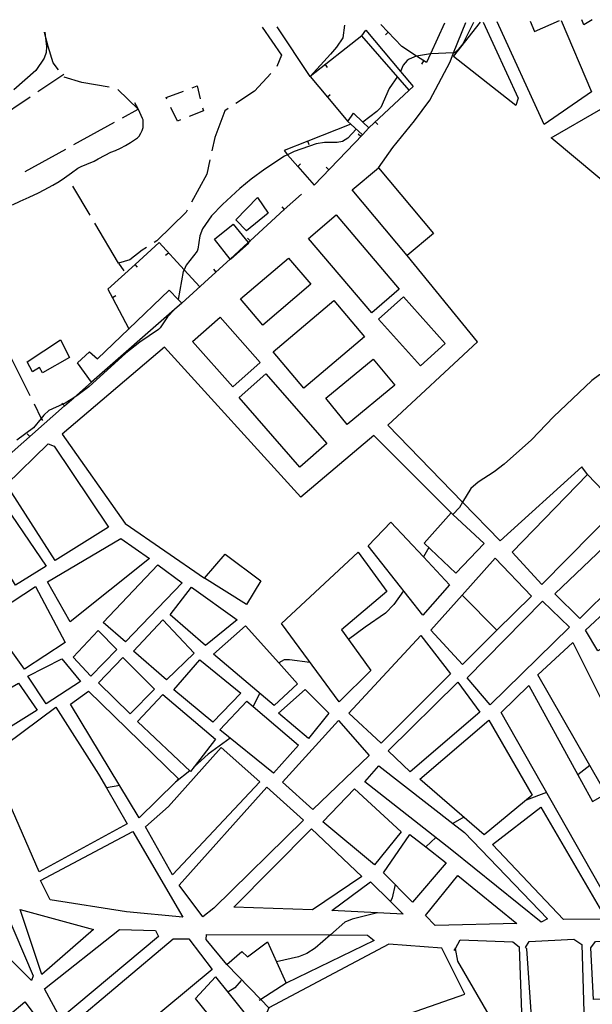
# Model space of a CAD drawing. Units: inches. Extents: x 685681 to 689409, y 4163983 to 4166376.
# Drawn here: x 686874 to 687183, y 4165798 to 4166329 of the extents above; entities that cross this region are included whole.
import ezdxf

# ---------------------------------------------------------------- set-up
doc = ezdxf.new("R2010")
doc.units = ezdxf.units.IN
doc.header["$MEASUREMENT"] = 0
doc.layers.add('Cartografia', color=7, linetype='Continuous')

# ---------------------------------------------------------------- blocks, each defined once
blk = doc.blocks.new('38')
at = {"layer": 'Cartografia', "color": 7, "linetype": 'Continuous'}
for points in [[(687004.36, 4165800.17), (686986.01, 4165819.05), (686994.19, 4165826.08), (686997.3, 4165823.07), (687007.96, 4165831.27), (687012.84, 4165820.44), (687018.06, 4165808.83), (687004.36, 4165800.17)], [(687008.75, 4165795.66), (687007.13, 4165791.76), (687024.44, 4165771.52), (687114.61, 4165803), (687102.1, 4165827.76), (687073.63, 4165830.04), (687008.75, 4165795.66)], [(687004.36, 4165800.17), (687003.49, 4165799.63)], [(687008.75, 4165795.66), (687004.36, 4165800.17)]]:
    blk.add_lwpolyline(points, dxfattribs=at)
blk = doc.blocks.new('39')
at = {"layer": 'Cartografia', "color": 7, "linetype": 'Continuous'}
for points in [[(687109.52, 4165827.61), (687112, 4165832.26), (687140.44, 4165831.16), (687143.93, 4165828.6), (687145.74, 4165777.89), (687158.69, 4165754.53), (687170.69, 4165732.86), (687164.21, 4165728.68), (687110.77, 4165820.86), (687109.52, 4165827.61)], [(687109.52, 4165827.61), (687109.47, 4165827.84), (687108.93, 4165826.51), (687109.52, 4165827.61)]]:
    blk.add_lwpolyline(points, dxfattribs=at)

msp = doc.modelspace()

# ---------------------------------------------------------------- linework, layer by layer
at = {"layer": 'Cartografia', "color": 7, "linetype": 'Continuous'}
for points in [[(687049.61, 4166325.87), (687048.68, 4166319.04), (687045.27, 4166314.04), (687041.97, 4166310.36), (687031.07, 4166298.22), (687013.32, 4166325.05)], [(687067.97, 4166249.03), (687075.7, 4166259.86), (687087.49, 4166274.27), (687095.78, 4166285.42), (687106.63, 4166306.19), (687108.55, 4166311.02), (687115.07, 4166327.35)], [(687103.64, 4166327.09), (687096, 4166310.51), (687093.84, 4166305.82), (687088.52, 4166309.25), (687080.56, 4166314.39), (687069.18, 4166326.31)], [(687119.28, 4166327.44), (687113.5, 4166315.81), (687110.51, 4166312.13), (687109.17, 4166311.04), (687108.55, 4166311.02), (687096.25, 4166310.55), (687096, 4166310.51), (687088.52, 4166309.25), (687088.34, 4166309.22), (687084.49, 4166307.65), (687083.38, 4166306.81), (687081.25, 4166304.28), (687079.9, 4166300.96), (687079.9, 4166300.95)], [(687124.43, 4166327.56), (687143.47, 4166286.56), (687142.17, 4166282.66), (687108.46, 4166309.03), (687123.07, 4166327.53)], [(687166.62, 4166328.51), (687182.95, 4166289.92), (687157.48, 4166272.32), (687132.08, 4166327.73)], [(687149.94, 4166328.14), (687152.3, 4166322.47), (687165.65, 4166328.49)], [(687183.36, 4166328.89), (687178.84, 4166326.09), (687177.7, 4166328.76)], [(686887.81, 4166322.21), (686887.99, 4166320.57), (686888.66, 4166314.5), (686888.53, 4166311.25), (686887.4, 4166308.04), (686882.9, 4166301.52), (686871.11, 4166290.99)], [(686895.11, 4166301.9), (686892.26, 4166305.63), (686889.66, 4166314.46), (686887.99, 4166320.57), (686887.54, 4166322.2)], [(687005.18, 4166324.86), (687015.62, 4166309.68), (687013.04, 4166303.66)], [(687084.56, 4166290.84), (687058.96, 4166320.11), (687061.09, 4166323.27), (687079.9, 4166300.96), (687086.71, 4166292.88), (687084.56, 4166290.84)], [(687071.69, 4166320.76), (687073.14, 4166322.15)], [(687058.96, 4166320.11), (687031.07, 4166298.22), (687040.42, 4166287.09), (687051.39, 4166274.03)], [(687040.52, 4166303.09), (687039.29, 4166304.67)], [(687091.45, 4166304.96), (687092.54, 4166306.65)], [(686884.01, 4166290.1), (686898.03, 4166299.5)], [(687009.79, 4166299.89), (687000.99, 4166290.28), (686990.99, 4166283.7)], [(686922.49, 4166292.52), (686907.83, 4166294.92), (686898.15, 4166297.92)], [(687078.15, 4166298.15), (687073.8, 4166291.7), (687069.18, 4166281.49), (687067.16, 4166279.33), (687059.54, 4166273.65), (687059.54, 4166273.64)], [(686929.76, 4166275.95), (686938.26, 4166280.62), (686927.15, 4166291.14)], [(686953.26, 4166286.89), (686962.62, 4166290.38)], [(686967.31, 4166292.13), (686970.01, 4166293.14), (686971.74, 4166286.23)], [(687041.95, 4166288.36), (687040.42, 4166287.09), (687040.42, 4166287.08)], [(687084.56, 4166290.84), (687062.7, 4166270.56)], [(686859.04, 4166273.47), (686861.47, 4166275), (686879.85, 4166287.32)], [(686870.32, 4166229.04), (686874.41, 4166230.93), (686879.37, 4166233.15), (686884.45, 4166235.49), (686887.41, 4166237.05), (686892.18, 4166239.64), (686895.51, 4166241.64), (686898.41, 4166243.63), (686902.11, 4166246.32), (686905.69, 4166248.76), (686907.48, 4166249.67), (686910.46, 4166250.98), (686914.36, 4166252.55), (686916.59, 4166253.71), (686920.42, 4166255.85), (686923.45, 4166257.34), (686925.87, 4166258.26), (686928.72, 4166259.56), (686931.38, 4166260.99), (686934.1, 4166262.66), (686937.86, 4166265.11), (686938.66, 4166266), (686939.69, 4166267.58), (686940.41, 4166269.16), (686940.82, 4166270.73), (686940.92, 4166272.23), (686940.87, 4166274.79), (686940.54, 4166275.6), (686938.45, 4166280.43), (686937.36, 4166282.35), (686936.45, 4166284.02)], [(686953.67, 4166286.02), (686953.26, 4166286.89)], [(686961.05, 4166274.8), (686959.37, 4166274.13), (686955.83, 4166281.51)], [(686972.96, 4166281.38), (686973.39, 4166279.71), (686965.7, 4166276.65)], [(686986.81, 4166280.96), (686984.94, 4166279.73), (686979.65, 4166265.26), (686978.03, 4166258.09)], [(687059.27, 4166266.81), (687053.03, 4166272.52), (687051.39, 4166274.03), (687054.55, 4166278.53), (687059.54, 4166273.65), (687062.7, 4166270.56), (687059.27, 4166266.81)], [(687187.99, 4166280.64), (687213.76, 4166225.31), (687210.47, 4166224), (687161.3, 4166265.14), (687187.99, 4166280.64)], [(686903.47, 4166261.5), (686925.38, 4166273.54)], [(687053.04, 4166272.52), (687053.03, 4166272.52), (687029.8, 4166263.29), (687017.01, 4166258.21), (687018.9, 4166256.03), (687024.36, 4166249.73), (687033.16, 4166239.57), (687059.27, 4166266.81)], [(687067.59, 4166272.36), (687066.23, 4166273.83)], [(687055.92, 4166269.87), (687051.37, 4166264.91), (687048.59, 4166263.17), (687045.6, 4166262.62), (687038.73, 4166262.61), (687034.31, 4166261.9), (687022.52, 4166257.81), (687018.9, 4166256.03), (687017.13, 4166255.15), (687006.52, 4166248.26), (686999.25, 4166242.88), (686993.03, 4166237.7), (686983.82, 4166229.09), (686977.82, 4166222.98), (686972.89, 4166216.01), (686971.46, 4166212.18), (686970.46, 4166205.1), (686969.99, 4166204.02), (686964.07, 4166196.35), (686962.98, 4166193.98), (686962.57, 4166193.07), (686959.73, 4166177.93), (686959.73, 4166177.92)], [(687057.01, 4166267.35), (687058.46, 4166265.97)], [(687030.53, 4166261.43), (687029.8, 4166263.29), (687029.8, 4166263.29)], [(686877.18, 4166247.05), (686899.09, 4166259.09)], [(686976.93, 4166253.21), (686975.21, 4166245.56), (686967.07, 4166230.45)], [(687025.87, 4166251.02), (687024.36, 4166249.73), (687024.36, 4166249.72)], [(687039.71, 4166249.3), (687041.16, 4166247.92)], [(687083.41, 4166201.57), (687053.68, 4166237.06), (687067.97, 4166249.03), (687097.7, 4166213.54), (687083.41, 4166201.57)], [(686912.26, 4166223.31), (686902.87, 4166239.08)], [(686961.7, 4166175.87), (686980.16, 4166192.71), (686987.84, 4166199.7), (686997.62, 4166208.62), (686998.64, 4166209.55), (687017.12, 4166226.39), (687026.32, 4166234.76)], [(686990.91, 4166220.79), (687002.55, 4166232.94), (687008.33, 4166224.49), (686996.64, 4166214.96), (686990.91, 4166220.79)], [(686964.7, 4166226.05), (686964.16, 4166225.04), (686948.33, 4166209.56), (686946.89, 4166208.64)], [(687015.78, 4166227.85), (687017.12, 4166226.39), (687017.13, 4166226.38)], [(687045.08, 4166223.55), (687079.2, 4166183.38), (687064.3, 4166170.72), (687030.18, 4166210.89), (687045.08, 4166223.55)], [(686927.63, 4166197.55), (686914.82, 4166219.02)], [(686987.84, 4166199.7), (686979.48, 4166210.51), (686989.58, 4166218.45), (686997.62, 4166208.62), (686997.89, 4166208.29), (686988.06, 4166199.42), (686987.84, 4166199.7)], [(686971.46, 4166184.77), (686962.98, 4166193.98), (686949.47, 4166208.64), (686936.51, 4166196.8), (686921.89, 4166183.44), (686924.3, 4166178.86), (686933.14, 4166162.07), (686933.23, 4166161.91)], [(686997.3, 4166211.01), (686998.64, 4166209.55), (686998.65, 4166209.54)], [(686942.67, 4166205.94), (686940.37, 4166204.47), (686933.66, 4166199.22), (686927.63, 4166197.55), (686930.52, 4166193.29)], [(686953.04, 4166201.79), (686954.52, 4166203.15)], [(686993.52, 4166178.21), (687019.34, 4166200.25), (687031.41, 4166186.11), (687005.59, 4166164.07), (686993.52, 4166178.21)], [(687180.92, 4166083.46), (687177.78, 4166087.53), (687133.61, 4166047.58), (687113.37, 4166068.45), (687072.93, 4166110.14), (687121.43, 4166155.1), (687083.41, 4166201.57)], [(686937.85, 4166195.32), (686936.51, 4166196.8), (686936.51, 4166196.8)], [(686978.82, 4166194.17), (686980.16, 4166192.71), (686980.17, 4166192.7)], [(686913.02, 4166133.34), (686905.39, 4166143.64), (686911.97, 4166149.57), (686916.29, 4166145.84), (686933.14, 4166162.07), (686954.88, 4166182.99), (686959.73, 4166177.93), (686961.7, 4166175.87), (686957.74, 4166172.42), (686913.02, 4166133.34)], [(686926.06, 4166179.78), (686924.3, 4166178.86), (686924.3, 4166178.85)], [(687011.04, 4166149.67), (687043.85, 4166177.35), (687060.42, 4166157.71), (687027.61, 4166130.03), (687011.04, 4166149.67)], [(687081.39, 4166179.29), (687104.05, 4166154.1), (687090.7, 4166142.09), (687068.04, 4166167.28), (687081.39, 4166179.29)], [(686957.76, 4166172.43), (686957.74, 4166172.42), (686953.97, 4166168.6), (686950.14, 4166162.53), (686949.22, 4166161.64), (686939.1, 4166154.89), (686931.53, 4166149), (686911.57, 4166130.69), (686905.83, 4166126.4), (686903.4, 4166124.87), (686898.79, 4166121.96), (686897.51, 4166121.39), (686889.87, 4166117.98), (686887.29, 4166115.43), (686885.89, 4166113.72), (686881.68, 4166108.58), (686872.68, 4166102.04)], [(686982.39, 4166168.38), (687004.15, 4166143.83), (686989.34, 4166130.7), (686967.58, 4166155.25), (686982.39, 4166168.38)], [(686896.17, 4166156.09), (686901.16, 4166146.5), (686886.57, 4166138.29), (686884.95, 4166141.2), (686881.18, 4166138.88), (686878.27, 4166144.32), (686896.17, 4166156.09)], [(687107.17, 4166062.78), (687065.54, 4166104.5), (687026.04, 4166071.27), (686952.46, 4166152.14), (686897.23, 4166105.24), (686931.17, 4166057), (686974.01, 4166027.43)], [(686868.55, 4166148.4), (686873.94, 4166137.6), (686879.71, 4166126.04)], [(687039.49, 4166124.64), (687065.07, 4166145.71), (687076.71, 4166131.58), (687051.13, 4166110.51), (687039.49, 4166124.64)], [(687209.66, 4166145.63), (687201.48, 4166143.59), (687193.73, 4166140.38), (687187.29, 4166137.2), (687183.1, 4166134.18), (687162.54, 4166114.55), (687150.59, 4166102.21), (687135.84, 4166089.06), (687130.36, 4166084.89), (687121.84, 4166079.24), (687117.84, 4166075.85), (687113.37, 4166068.45), (687111.66, 4166065.61), (687108.2, 4166061.82), (687108.2, 4166061.81)], [(687007.2, 4166137.78), (687040.1, 4166100.15), (687025.56, 4166087.44), (686992.66, 4166125.07), (687007.2, 4166137.78)], [(686840.94, 4166072.27), (686854.89, 4166082.67), (686858.99, 4166085.73), (686898.36, 4166120.43), (686903.4, 4166124.87), (686913.02, 4166133.34)], [(686881.95, 4166121.56), (686885.89, 4166113.72), (686886.47, 4166112.54)], [(686897.03, 4166121.92), (686897.51, 4166121.39), (686898.36, 4166120.43), (686898.36, 4166120.42)], [(686878.27, 4166105.39), (686879.6, 4166103.89)], [(686889.64, 4166099.91), (686892.85, 4166098.66), (686922.09, 4166055.08), (686893.38, 4166037.06), (686867, 4166078.13), (686889.64, 4166099.91)], [(687180.92, 4166083.46), (687197.61, 4166066.02), (687156.15, 4166024), (687140.1, 4166041.45), (687180.92, 4166083.46)], [(686860.44, 4166075.07), (686888.43, 4166034.03), (686871.89, 4166023.72), (686847.72, 4166063.39), (686860.44, 4166075.07)], [(687108.2, 4166061.82), (687124.96, 4166046.23), (687109.82, 4166030.27), (687092.72, 4166046.32), (687107.17, 4166062.78), (687108.2, 4166061.82)], [(687092.21, 4166039.01), (687106.38, 4166023.89), (687091.88, 4166007.5), (687062.33, 4166044.88), (687074.64, 4166057.73), (687092.21, 4166039.01)], [(687213.05, 4166041.69), (687176.73, 4166005.76), (687163.12, 4166019.01), (687201.12, 4166055.15), (687213.05, 4166041.69)], [(686928.82, 4166048.9), (686944.39, 4166038.12), (686901.55, 4166003.96), (686889.28, 4166025.48), (686928.82, 4166048.9)], [(687095.1, 4166044.07), (687092.21, 4166039.01), (687092.2, 4166039)], [(686985.14, 4166040.51), (687004.46, 4166026.12), (686996.76, 4166013.23), (686974.01, 4166027.43), (686985.14, 4166040.51)], [(687051.82, 4165994.41), (687063.83, 4165977.73), (687046.72, 4165960.66), (687015.57, 4166003.01), (687056.96, 4166041.47), (687072.47, 4166020.32), (687048.05, 4165999.62), (687051.82, 4165994.41)], [(686948.83, 4166034.71), (686962, 4166024.95), (686931.36, 4165993.21), (686919.3, 4166003.54), (686948.83, 4166034.71)], [(687113.22, 4166018.39), (687130.9, 4166038.22), (687150.59, 4166017.78), (687131.94, 4165999.37)], [(686882.77, 4166022.99), (686898.7, 4165992.79), (686876.73, 4165978.32), (686856.85, 4166006.01), (686882.77, 4166022.99)], [(686966.92, 4166022.61), (686991.67, 4166005.07), (686974.56, 4165991.19), (686955.39, 4166007.77), (686966.92, 4166022.61)], [(687081.5, 4166020.62), (687076.22, 4166013.27), (687071.75, 4166008.68), (687060.71, 4166001.1), (687051.82, 4165994.41), (687051.81, 4165994.4)], [(687131.94, 4165999.37), (687113.36, 4165980.84), (687096.22, 4165999.51), (687113.22, 4166018.39), (687131.94, 4165999.37)], [(687156.63, 4166015.01), (687171.2, 4166001.1), (687128.25, 4165959.05), (687115.92, 4165973.76), (687156.63, 4166015.01)], [(687186.49, 4165988.2), (687179.85, 4165999.45), (687192.56, 4166011.37), (687200.46, 4165996.02), (687186.49, 4165988.2)], [(686951.44, 4166005.07), (686968.46, 4165986.95), (686953.54, 4165972.68), (686935.64, 4165988.04), (686951.44, 4166005.07)], [(687014.16, 4165981.77), (687024.23, 4165970.55), (687011.58, 4165958.69), (686978.83, 4165986.52), (686996.23, 4166001.72), (687014.16, 4165981.77)], [(686916.51, 4165999.18), (686926.63, 4165989.06), (686912.59, 4165974.61), (686903.03, 4165984.8), (686916.51, 4165999.18)], [(687090.9, 4165996.6), (687106.9, 4165975.78), (687069.43, 4165938.4), (687052.01, 4165954.63), (687090.9, 4165996.6)], [(687198.7, 4165941.38), (687207.1, 4165924.58), (687188.41, 4165915.36), (687154, 4165975.28), (687172.98, 4165992.76), (687198.7, 4165941.38)], [(686878.67, 4165974.54), (686896.93, 4165983.94), (686906.96, 4165971.69), (686888.44, 4165959.66), (686878.67, 4165974.54)], [(686929.96, 4165984.62), (686947.08, 4165967.5), (686933.89, 4165954.32), (686916.78, 4165970.94), (686929.96, 4165984.62)], [(686971.46, 4165983.44), (686993.59, 4165965.48), (686978.52, 4165949.71), (686957.39, 4165967.26), (686971.46, 4165983.44)], [(687030.98, 4165982.05), (687019.93, 4165983.47), (687017.12, 4165983.36), (687014.16, 4165981.77), (687014.15, 4165981.76)], [(686846.86, 4165955.51), (686873.62, 4165970.88), (686883.57, 4165956.2), (686860.42, 4165941.83), (686854.49, 4165941.65), (686846.86, 4165955.51)], [(687110.78, 4165971.41), (687122.64, 4165955.2), (687085.02, 4165923), (687073.19, 4165934.22), (687110.78, 4165971.41)], [(687175.56, 4165921.39), (687183.51, 4165906.9), (687207.74, 4165920.66), (687220.39, 4165895.65), (687232.38, 4165872.06), (687237.35, 4165846.84), (687196.46, 4165845.46), (687134.27, 4165954.91), (687149.11, 4165969.5), (687175.56, 4165921.39)], [(686958.31, 4165917.41), (686938.75, 4165898.16), (686901.57, 4165959.53), (686911.43, 4165966.59), (686960.04, 4165919.12), (686958.31, 4165917.41)], [(686968.35, 4165925.62), (686966.52, 4165923.24), (686937.85, 4165950.14), (686951.44, 4165964.65), (686979.87, 4165940.68), (686968.35, 4165925.62)], [(687003.76, 4165965.32), (687000.38, 4165958.19), (687000.37, 4165958.18)], [(687028.35, 4165967.32), (687041.08, 4165954.55), (687030.09, 4165941.04), (687013.97, 4165954.67), (687028.35, 4165967.32)], [(687000.38, 4165958.19), (687024.85, 4165937.38), (687011.33, 4165922.25), (686982.28, 4165945.65), (686996.86, 4165961.17), (687000.38, 4165958.19)], [(686921.05, 4165914.29), (686932.19, 4165894.92), (686884.7, 4165869.04), (686857.62, 4165931.15), (686893.79, 4165957.88), (686916.76, 4165921.75), (686921.05, 4165914.29)], [(687046.4, 4165950.65), (687062.93, 4165931.71), (687032.43, 4165902.65), (687016.1, 4165917.34), (687046.4, 4165950.65)], [(687127.53, 4165950.91), (687150.96, 4165910.35), (687125, 4165889.06), (687090.34, 4165919.1), (687127.53, 4165950.91)], [(686987.8, 4165941.2), (686976.03, 4165932.48), (686968.35, 4165925.62), (686968.34, 4165925.62)], [(686956.82, 4165867.32), (686942.09, 4165893.29), (686954.57, 4165904.21), (686983.08, 4165936.17), (687003.86, 4165917.49), (686956.82, 4165867.32)], [(686966.15, 4165923.57), (686958.31, 4165917.41), (686958.29, 4165917.4)], [(687108.09, 4165895.17), (687114.35, 4165890.3), (687159.33, 4165843.58), (687155.86, 4165841.76), (687107.55, 4165880.73), (687060.64, 4165917.55), (687068.1, 4165926.25), (687108.09, 4165895.17)], [(687182.02, 4165926.47), (687175.56, 4165921.39), (687175.55, 4165921.38)], [(686928.21, 4165915.54), (686921.05, 4165914.29), (686921.04, 4165914.29)], [(687007.66, 4165914.62), (687027.54, 4165896.81), (686979.08, 4165849.36), (686973.1, 4165844.74), (686960.29, 4165861.88), (687007.66, 4165914.62)], [(687054.96, 4165913.75), (687080.25, 4165890.6), (687065.84, 4165872.77), (687037.99, 4165895.94), (687054.96, 4165913.75)], [(687158.78, 4165911.76), (687147.75, 4165907.71)], [(687155.71, 4165903.82), (687191, 4165843.48), (687167.95, 4165843.24), (687129.59, 4165883.71), (687155.71, 4165903.82)], [(687114.09, 4165898.51), (687108.09, 4165895.17), (687108.08, 4165895.16)], [(686885.47, 4165864.36), (686935.33, 4165890.79), (686962.3, 4165844.54), (686931.82, 4165847.41), (686890.66, 4165853.96), (686885.47, 4165864.36)], [(687031.75, 4165892.26), (687058.96, 4165866.52), (687032.31, 4165848.41), (686989.87, 4165849.93), (687031.75, 4165892.26)], [(687093.46, 4165882.45), (687104.49, 4165873.8), (687086.27, 4165852.72), (687070.67, 4165868.55), (687084.84, 4165889.19), (687093.46, 4165882.45)], [(687098.86, 4165887.54), (687093.46, 4165882.45), (687093.45, 4165882.44)], [(687074.43, 4165852.94), (687081.27, 4165846.12), (687042.75, 4165848.17), (687063.7, 4165863.61), (687074.43, 4165852.94)], [(687110.79, 4165867.05), (687142.69, 4165841.08), (687098.56, 4165840.07), (687093.27, 4165845.41), (687110.79, 4165867.05)], [(687076.95, 4165862.17), (687075.3, 4165854.89), (687074.43, 4165852.94), (687074.42, 4165852.93)], [(686849.84, 4165845.39), (686866.34, 4165848.26), (686881.56, 4165812.86), (686880.67, 4165810.4), (686850.5, 4165840.21), (686849.84, 4165845.39)], [(686886.23, 4165813.63), (686874.46, 4165848.66), (686914.01, 4165837.96), (686886.23, 4165813.63)], [(687067.51, 4165846.84), (687053.83, 4165843.43), (687049.87, 4165841.8), (687041.97, 4165834.96), (687033.7, 4165827.81), (687029.32, 4165824.86), (687024.85, 4165823.08), (687012.84, 4165820.44), (687012.83, 4165820.44)], [(686887.56, 4165805.91), (686928.13, 4165837.85), (686947.5, 4165837.39), (686949.19, 4165834.11), (686896.23, 4165789.88), (686887.56, 4165805.91)], [(686957.14, 4165832.89), (686965.64, 4165832.79), (686978.19, 4165816.28), (686915.39, 4165764.05), (686899.88, 4165784.7), (686957.14, 4165832.89)], [(686986.01, 4165819.05), (686974.89, 4165832.47), (686975.15, 4165835.16), (687041.97, 4165834.96), (687062.11, 4165834.89), (687065.67, 4165831.9), (687018.06, 4165808.83)], [(687180.09, 4165751), (687180.49, 4165737.04), (687176.41, 4165734.78), (687151.32, 4165780.56), (687148.01, 4165827.37), (687147.37, 4165828.23), (687149.43, 4165831.46), (687173.4, 4165832.59), (687177.82, 4165829.73), (687180.09, 4165751)], [(687182.73, 4165827.95), (687185.1, 4165831.43), (687228.15, 4165834.23), (687232.52, 4165830.82), (687232.86, 4165802.45), (687184.06, 4165800.17), (687182.73, 4165827.95)], [(686986.62, 4165804), (687053.37, 4165720.81), (687034.95, 4165706.53), (687005.14, 4165734.35), (687013.74, 4165745.38), (686969.11, 4165800.61), (686979.95, 4165812.31), (686986.62, 4165804)], [(686993.81, 4165810.38), (686990.37, 4165806.44), (686986.62, 4165804), (686986.61, 4165804)], [(686873.65, 4165787.71), (686868.95, 4165792.06), (686877.07, 4165798.84), (686881.43, 4165792.98), (686873.65, 4165787.71)]]:
    msp.add_lwpolyline(points, dxfattribs=at)

# ---------------------------------------------------------------- block references
at = {"layer": 'Cartografia'}
for name in ['39', '38']:
    msp.add_blockref(name, (0, 0), dxfattribs=at)

doc.saveas('drawing.dxf')
